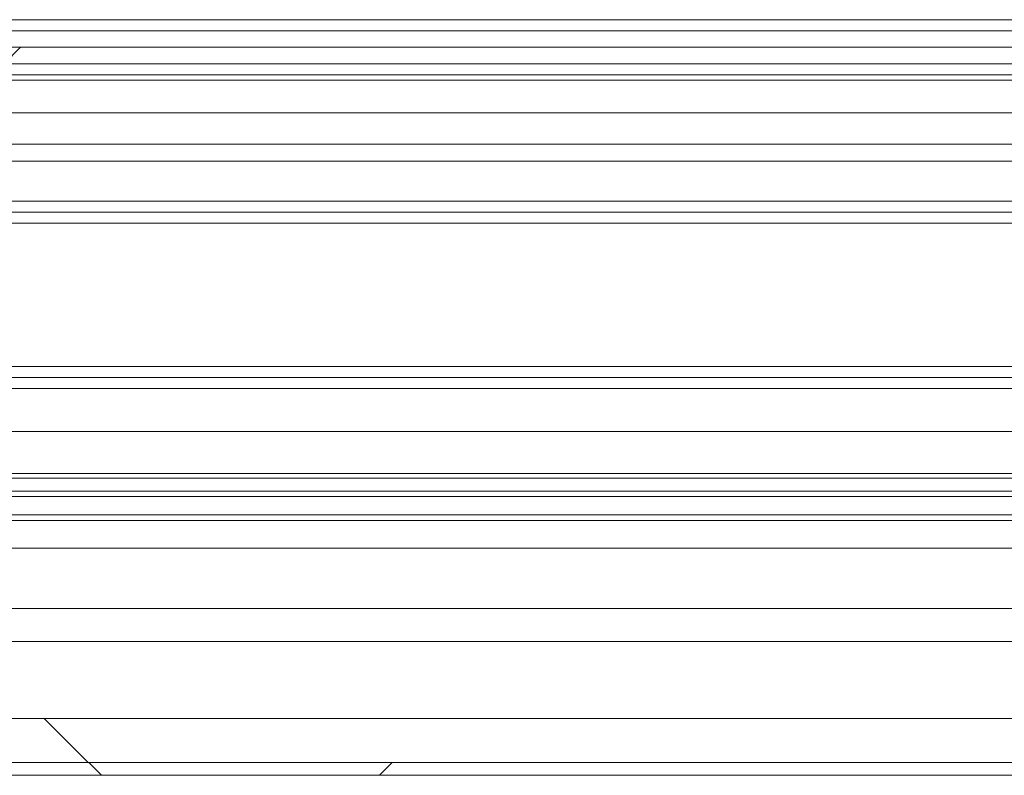
# Paper-space layout 'Sheet2' of a CAD drawing. Units: millimetres. Extents: x 0 to 420, y 0 to 297.
# Drawn here: x 64 to 68, y 263 to 266 of the extents above; entities that cross this region are included whole.
import ezdxf

# ---------------------------------------------------------------- set-up
doc = ezdxf.new("R2010")
doc.units = ezdxf.units.MM

psp = doc.layouts.new('Sheet2')

# ---------------------------------------------------------------- hatches: boundary and pattern name
at = {"linetype": 'Continuous', "lineweight": 18}
h = psp.add_hatch(dxfattribs=at)
h.set_pattern_fill('ANSI32', angle=90, style=0)
h.paths.add_polyline_path([(56.7089, 266.2573), (76.2771, 266.2573), (76.2771, 266.3255), (56.7089, 266.3255)], flags=0)
h = psp.add_hatch(dxfattribs=at)
h.set_pattern_fill('ANSI34', angle=3e-322, style=0)
h.paths.add_polyline_path([(56.7041, 266.1891), (76.282, 266.1891), (76.282, 266.2573), (56.7041, 266.2573)], flags=0)
h = psp.add_hatch(dxfattribs=at)
h.set_pattern_fill('ANSI31', angle=3e-322, style=0)
h.paths.add_polyline_path([(56.6336, 265.9868), (75.7584, 265.9868), (75.7584, 266.1209), (56.6336, 266.1209)], flags=0)
h = psp.add_hatch(dxfattribs=at)
h.set_pattern_fill('ANSI31', angle=90, style=0)
h.paths.add_polyline_path([(103.5385, 263.3027), (103.5385, 263.4846), (52.1749, 263.4846), (52.1749, 263.3027)], flags=0)
h = psp.add_hatch(dxfattribs=at)
h.set_pattern_fill('ANSI38', angle=3e-322, style=0)
h.paths.add_polyline_path([(103.5385, 263.2505), (103.5385, 263.3027), (52.1749, 263.3027), (52.1749, 263.2505)], flags=0)

# ---------------------------------------------------------------- linework, layer by layer
at = {"color": 174, "linetype": 'Continuous', "lineweight": 18}
for p, q in [((76.2718, 266.3709), (56.7143, 266.3709)), ((56.785, 266.1436), (76.2011, 266.1436)), ((61.7552, 265.6209), (93.9581, 265.6209)), ((93.8845, 265.53), (61.8288, 265.53)), ((61.9119, 264.9391), (93.8014, 264.9391)), ((93.8385, 264.8482), (61.8748, 264.8482)), ((61.4549, 264.4969), (94.2585, 264.4969)), ((94.3482, 264.4773), (61.3651, 264.4773)), ((61.0252, 264.4245), (94.6881, 264.4245)), ((94.7314, 264.4022), (60.982, 264.4022)), ((60.8332, 264.3255), (94.8802, 264.3255))]:
    psp.add_line(p, q, dxfattribs=at)
at = {"color": 7, "linetype": 'Continuous', "lineweight": 18}
for p, q in [((56.7089, 266.3255), (76.2771, 266.3255)), ((56.7041, 266.2573), (76.282, 266.2573)), ((56.7089, 266.2573), (76.2771, 266.2573)), ((56.7041, 266.1891), (76.282, 266.1891)), ((56.6336, 266.1209), (75.7584, 266.1209)), ((75.7584, 265.9868), (56.6336, 265.9868)), ((76.345, 265.8571), (56.641, 265.8571)), ((94.2129, 265.7873), (61.5005, 265.7873)), ((93.9181, 265.5755), (61.7953, 265.5755)), ((93.8181, 264.8936), (61.8953, 264.8936)), ((93.9652, 264.6709), (61.7481, 264.6709)), ((95.4405, 264.3027), (60.2749, 264.3027)), ((95.427, 264.1891), (60.2863, 264.1891)), ((95.292, 263.9391), (60.4213, 263.9391)), ((95.269, 263.8027), (60.4443, 263.8027)), ((52.1749, 263.4846), (103.5385, 263.4846)), ((103.5385, 263.3027), (52.1749, 263.3027)), ((52.1749, 263.2505), (103.5385, 263.2505))]:
    psp.add_line(p, q, dxfattribs=at)

doc.saveas('drawing.dxf')
